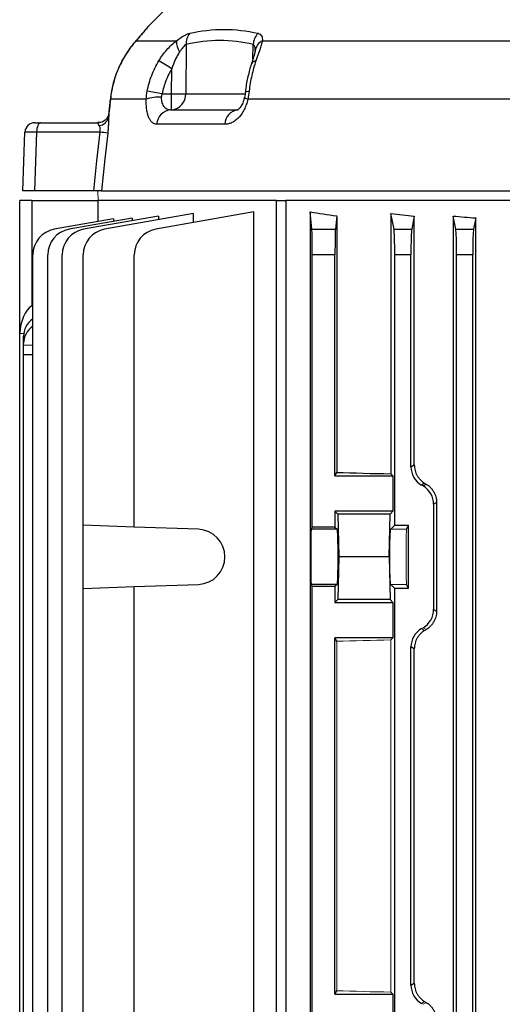
# Model space of a CAD drawing. Units: millimetres. Extents: x -1097 to 676, y -676 to 676.
# Drawn here: x -152 to -78, y 447 to 599 of the extents above; entities that cross this region are included whole.
import ezdxf

# ---------------------------------------------------------------- set-up
doc = ezdxf.new("R2010")
doc.units = ezdxf.units.MM

msp = doc.modelspace()

# ---------------------------------------------------------------- linework, layer by layer
at = {"color": 7, "linetype": 'Continuous', "lineweight": 25}
for p, q in [((-126.96, 603.54), (-132.13, 598.37)), ((-134.39, 595.75), (-134.18, 595.96)), ((-134.18, 595.96), (-127.97, 595.96)), ((-114.71, 595.96), (-50.32, 595.96)), ((-126.46, 595.38), (-126.54, 587.76)), ((-116.17, 593.12), (-116.13, 595.38)), ((-128.71, 587.76), (-128.67, 591.64)), ((-138.19, 586.93), (-138.44, 584.53)), ((-132.63, 586.92), (-138.16, 586.92)), ((-130.19, 587.76), (-128.71, 587.76)), ((-128.71, 585.3), (-128.71, 587.76)), ((-126.54, 587.76), (-117.38, 587.76)), ((-74.37, 586.92), (-116.95, 586.92)), ((-128.76, 585.3), (-118.47, 585.3)), ((-118.54, 585.29), (-118.46, 585.29)), ((-149.84, 583.3), (-148.94, 583.3)), ((-148.94, 583.3), (-140.08, 583.3)), ((-139.89, 583.31), (-140.08, 583.3)), ((-120.48, 583.06), (-131.03, 583.06)), ((-151.66, 572.8), (-151.34, 581.85)), ((-149.54, 581.85), (-149.85, 572.8)), ((-139.75, 581.85), (-149.54, 581.85)), ((-149.85, 572.8), (-151.66, 572.8)), ((-140.72, 572.8), (-149.85, 572.8)), ((-139.53, 572.8), (-75.32, 572.8)), ((-150.3, 571.3), (-152.16, 571.3)), ((-152.16, 550.8), (-152.16, 571.3)), ((-150.3, 571.3), (-140.04, 571.3)), ((-150.3, 571.3), (-150.3, 555.02)), ((-112.51, 571.3), (-140.04, 571.3)), ((-140.04, 568.05), (-140.04, 571.3)), ((-112.51, 571.3), (-111.09, 571.3)), ((-112.51, 372.8), (-112.51, 571.3)), ((-74.6, 571.3), (-111.09, 571.3)), ((-111.09, 571.3), (-111.09, 372.8)), ((-137.7, 568.47), (-146.83, 566.86)), ((-134.78, 568.57), (-144.52, 566.86)), ((-130.72, 568.9), (-142.3, 566.86)), ((-125.36, 569.27), (-139.05, 566.86)), ((-137.7, 568.47), (-137.7, 568.06)), ((-134.78, 568.57), (-134.78, 568.18)), ((-116.01, 569.53), (-131.17, 566.86)), ((-130.72, 568.9), (-130.72, 568.33)), ((-125.36, 567.88), (-125.36, 569.27)), ((-116.01, 374.39), (-116.01, 569.53)), ((-107.33, 569.53), (-107.33, 374.39)), ((-107.06, 566.86), (-107.33, 569.53)), ((-103.24, 568.93), (-103.45, 566.86)), ((-103.24, 568.93), (-103.24, 529.33)), ((-94.88, 569.27), (-94.88, 529.12)), ((-94.4, 566.86), (-94.88, 569.27)), ((-91.27, 568.89), (-91.67, 566.86)), ((-91.27, 530.49), (-91.27, 568.89)), ((-85.27, 568.9), (-85.27, 375.2)), ((-84.86, 566.86), (-85.27, 568.9)), ((-81.78, 568.61), (-82.13, 566.86)), ((-81.78, 375.49), (-81.78, 568.61)), ((-107.06, 566.86), (-103.45, 566.86)), ((-94.4, 566.86), (-91.67, 566.86)), ((-84.86, 566.86), (-82.13, 566.86)), ((-150.13, 381.18), (-150.13, 562.92)), ((-147.83, 381.18), (-147.83, 562.92)), ((-145.6, 381.18), (-145.6, 562.92)), ((-142.36, 521.17), (-142.36, 562.92)), ((-134.48, 520.89), (-134.48, 562.92)), ((-107.01, 520.89), (-107.01, 562.92)), ((-103.51, 562.92), (-107.01, 562.92)), ((-103.51, 528.8), (-103.51, 562.92)), ((-94.29, 521.17), (-94.29, 562.92)), ((-91.79, 562.92), (-94.29, 562.92)), ((-91.79, 530.2), (-91.79, 562.92)), ((-84.75, 381.18), (-84.75, 562.92)), ((-82.25, 562.92), (-84.75, 562.92)), ((-82.25, 381.18), (-82.25, 562.92)), ((-150.3, 555.02), (-150.13, 555.14)), ((-152.15, 550.8), (-152.16, 550.8)), ((-152.16, 393.3), (-152.16, 550.8)), ((-152.15, 550.8), (-151.53, 550.78)), ((-151.56, 549.27), (-151.56, 550.35)), ((-151.56, 549), (-151.56, 549.27)), ((-151.56, 547.5), (-151.56, 549)), ((-151.56, 549), (-150.13, 548.98)), ((-151.56, 396.6), (-151.56, 547.5)), ((-150.13, 547.48), (-151.56, 547.5)), ((-91.79, 530.2), (-91.27, 530.49)), ((-103.51, 528.8), (-103.24, 529.33)), ((-94.56, 528.8), (-94.88, 529.12)), ((-103.51, 528.8), (-94.56, 528.8)), ((-94.56, 528.8), (-94.56, 523.35)), ((-89.68, 527.66), (-90.16, 527.38)), ((-89.91, 527.24), (-90.16, 527.38)), ((-89.91, 527.24), (-89.43, 527.52)), ((-87.83, 524.69), (-88.29, 524.42)), ((-88.29, 524.42), (-88.29, 508.18)), ((-87.83, 524.69), (-87.83, 507.91)), ((-103.51, 523.35), (-103.06, 522.9)), ((-103.51, 523.35), (-103.51, 520.89)), ((-94.56, 523.35), (-103.51, 523.35)), ((-103.06, 522.9), (-102.93, 516.3)), ((-95.01, 522.9), (-103.06, 522.9)), ((-95.13, 516.3), (-95.01, 522.9)), ((-94.56, 523.35), (-95.01, 522.9)), ((-134.48, 520.89), (-142.36, 521.17)), ((-142.36, 511.43), (-142.36, 521.17)), ((-124.58, 520.55), (-134.48, 520.89)), ((-107.01, 520.89), (-107.18, 520.55)), ((-103.16, 520.55), (-107.18, 520.55)), ((-103.51, 520.89), (-107.01, 520.89)), ((-103.51, 520.89), (-103.16, 520.55)), ((-94.29, 521.17), (-94.91, 520.55)), ((-94.29, 521.17), (-92.16, 521.17)), ((-92.47, 520.55), (-92.16, 521.17)), ((-92.16, 511.43), (-92.16, 521.17)), ((-102.93, 516.3), (-103.06, 509.7)), ((-95.13, 516.3), (-102.93, 516.3)), ((-95.13, 516.3), (-95.01, 509.7)), ((-142.36, 511.43), (-134.48, 511.71)), ((-142.36, 441.17), (-142.36, 511.43)), ((-134.48, 511.71), (-124.58, 512.05)), ((-134.48, 440.89), (-134.48, 511.71)), ((-107.18, 512.05), (-107.01, 511.71)), ((-103.16, 512.05), (-107.18, 512.05)), ((-107.01, 440.89), (-107.01, 511.71)), ((-103.51, 511.71), (-107.01, 511.71)), ((-103.16, 512.05), (-103.51, 511.71)), ((-103.51, 511.71), (-103.51, 509.25)), ((-94.91, 512.05), (-94.29, 511.43)), ((-94.29, 441.17), (-94.29, 511.43)), ((-92.16, 511.43), (-94.29, 511.43)), ((-92.16, 511.43), (-92.47, 512.05)), ((-103.06, 509.7), (-103.51, 509.25)), ((-103.51, 509.25), (-94.56, 509.25)), ((-95.01, 509.7), (-103.06, 509.7)), ((-95.01, 509.7), (-94.56, 509.25)), ((-94.56, 509.25), (-94.56, 503.8)), ((-88.29, 508.18), (-87.83, 507.91)), ((-94.56, 503.8), (-103.51, 503.8)), ((-103.51, 448.8), (-103.51, 503.8)), ((-103.24, 503.27), (-103.51, 503.8)), ((-94.88, 503.48), (-94.56, 503.8)), ((-91.79, 450.2), (-91.79, 502.4)), ((-91.27, 502.11), (-91.79, 502.4)), ((-91.27, 450.49), (-91.27, 502.11)), ((-91.79, 450.2), (-91.27, 450.49)), ((-103.51, 448.8), (-103.24, 449.33)), ((-103.51, 448.8), (-94.56, 448.8)), ((-94.56, 448.8), (-94.88, 449.12)), ((-94.56, 448.8), (-94.56, 443.35))]:
    msp.add_line(p, q, dxfattribs=at)
at = {"color": 144, "linetype": 'Continuous', "lineweight": 18}
for p, q in [((-92.47, 520.55), (-94.91, 520.55)), ((-92.47, 512.05), (-94.91, 512.05)), ((-89.91, 505.36), (-90.16, 505.22)), ((-90.16, 505.22), (-89.68, 504.94)), ((-89.43, 505.08), (-89.91, 505.36)), ((-103.24, 503.27), (-103.24, 449.33)), ((-94.88, 503.48), (-94.88, 449.12)), ((-89.68, 447.66), (-90.16, 447.38)), ((-89.91, 447.24), (-90.16, 447.38)), ((-89.91, 447.24), (-89.43, 447.52))]:
    msp.add_line(p, q, dxfattribs=at)
at = {"color": 7, "linetype": 'Continuous', "lineweight": 25, "flags": 128}
for points in [[(-117.34, 588), (-117.33, 588.03), (-117.27, 588.08), (-117.15, 588.12), (-116.98, 588.16), (-116.76, 588.18)], [(-138.19, 586.93), (-138.18, 586.93), (-138.16, 586.92)], [(-116.95, 586.92), (-117.16, 587), (-117.31, 587.06), (-117.42, 587.12), (-117.47, 587.16), (-117.47, 587.19)], [(-148.94, 583.3), (-149.05, 583.27), (-149.16, 583.19), (-149.27, 583.06), (-149.36, 582.88), (-149.43, 582.66), (-149.49, 582.41), (-149.52, 582.14), (-149.54, 581.85)], [(-140.72, 572.8), (-140.23, 577.44), (-139.75, 581.85)], [(-138.58, 581.71), (-139, 577.74), (-139.53, 572.8)]]:
    msp.add_lwpolyline(points, dxfattribs=at)
at = {"color": 144, "linetype": 'Continuous', "lineweight": 18, "flags": 128}
msp.add_lwpolyline([(-140.11, 572.8), (-140.06, 571.31), (-140.06, 571.3)], dxfattribs=at)
at = {"color": 7, "linetype": 'Continuous', "lineweight": 25}
for centre, radius, start, end in [((-125.33, 595.78), 2.65, 176.1089, 215.4625), ((-123.93, 595.53), 2.54, 141.6685, 183.4321), ((-113.31, 595.18), 2.83, 137.1916, 176.0058), ((-113.85, 594.19), 1.97, 115.7788, 174.1483), ((-167.88, 528.13), 74.64, 58.3053, 60.1129), ((-115.65, 592.01), 0.847, 94.6043, 155.1786), ((-143.97, 520.1), 69.04, 78.483, 80.4228), ((-130.75, 581.65), 5.6, 85.4398, 109.6287), ((-128.88, 587.64), 2.34, 274.3111, 2.9111), ((-127.62, 671.79), 84.04, 269.262, 270.738), ((-128.66, 582.93), 2.37, 92.303, 176.7607), ((-118.24, 583.07), 2.24, 95.9779, 180.3166), ((-140.13, 584.59), 1.75, 278.5825, 342.3758), ((-149.84, 581.8), 1.5, 90, 178), ((-144.17, 539.51), 42.57, 82.4453, 84.038), ((-146.13, 562.92), 4, 100, 180), ((-143.83, 562.92), 4, 100, 180), ((-141.6, 562.92), 4, 100, 180), ((-138.36, 562.92), 4, 100, 180), ((-130.48, 562.92), 4, 100, 180), ((-124.73, 516.3), 4.25, 272, 88)]:
    msp.add_arc(centre, radius, start, end, dxfattribs=at)
for centre, major_axis, ratio, start_param, end_param in [((-148.34, 581.8), (3, -0.05), 0.011434, 1.981548, 3.141393), ((-42.16, 582.55), (98.5, 0), 0.176327, 3.989375, 4.043422), ((-42.16, 583.94), (98.5, 0), 0.176327, 4.147566, 4.190402), ((-42.16, 584.51), (98.5, 0), 0.176327, 4.259392, 4.298361), ((-107.08, 562.92), (0, 4), 0.017455, 4.712389, 6.108652), ((-103.44, 562.92), (0, 4), 0.017455, 0.174533, 1.570796), ((-94.43, 562.92), (0, 4), 0.034921, 4.712389, 6.108652), ((-91.65, 562.92), (0, 4), 0.034921, 0.174533, 1.570796), ((-84.89, 562.92), (0, 4), 0.034921, 4.712389, 6.108652), ((-82.11, 562.92), (0, 4), 0.034921, 0.174533, 1.570796), ((-149.16, 550.14), (-0.18, 5.2), 0.575947, 0.332361, 1.424392), ((-147.56, 550.42), (3.99, 0.28), 0.864974, 2.209916, 3.081473), ((-147.56, 549.2), (3.99, -0.28), 0.864974, 2.330155, 3.201712), ((-42.16, 532.02), (98.5, 0), 0.034921, 4.043422, 4.147566), ((-88.53, 530.2), (2.82, 1.63), 0.999188, 2.618346, 3.66484), ((-42.16, 503.71), (98.48, -56.93), 0.030233, 4.226432, 4.229295), ((-91.54, 524.42), (-2.82, -1.63), 0.999188, 2.618346, 3.66484), ((-107.18, 516.3), (0, 4.25), 0.017455, 0.034907, 3.106686), ((-103.17, 516.3), (0, 4.25), 0.034921, 3.176499, 6.248279), ((-91.54, 508.18), (-2.82, 1.63), 0.999188, 2.618346, 3.66484), ((-88.53, 502.4), (2.82, -1.63), 0.999188, 2.618346, 3.66484), ((-88.53, 450.2), (2.82, 1.63), 0.999188, 2.618346, 3.66484)]:
    msp.add_ellipse(centre, major_axis=major_axis, ratio=ratio, start_param=start_param, end_param=end_param, dxfattribs=at)
at = {"color": 144, "linetype": 'Continuous', "lineweight": 18}
for centre, major_axis, ratio, start_param, end_param in [((-94.9, 516.3), (0, 4.25), 0.034921, 0.034907, 3.106686), ((-92.46, 516.3), (0, 4.25), 0.017455, 0.034907, 3.106686), ((-42.16, 528.89), (98.48, 56.93), 0.030233, 2.05389, 2.056753), ((-42.16, 500.58), (98.5, 0), 0.034921, 2.135619, 2.239763), ((-42.16, 452.02), (98.5, 0), 0.034921, 4.043422, 4.147566), ((-42.16, 423.71), (98.48, -56.93), 0.030233, 4.226432, 4.229295)]:
    msp.add_ellipse(centre, major_axis=major_axis, ratio=ratio, start_param=start_param, end_param=end_param, dxfattribs=at)
at = {"color": 7, "linetype": 'Continuous', "lineweight": 25}
for points, knots in [([(-132.32, 598.17), (-132.32, 598.17), (-132.32, 598.17), (-132.33, 598.16), (-132.37, 598.11), (-132.57, 597.87), (-133, 597.37), (-133.6, 596.67), (-134.13, 596.06), (-134.39, 595.75)], [0, 0, 0, 0, 0.001665, 0.029548, 0.140122, 0.338964, 0.553395, 0.776521, 1, 1, 1, 1]), ([(-132.13, 598.37), (-132.18, 598.31), (-132.28, 598.19), (-133.17, 597.13), (-133.92, 596.27), (-134.18, 595.96)], [0, 0, 0, 0, 0.375167, 0.779324, 1, 1, 1, 1]), ([(-132.13, 598.37), (-132.17, 598.33), (-132.22, 598.28), (-132.28, 598.22), (-132.29, 598.2), (-132.3, 598.19), (-132.3, 598.19), (-132.31, 598.18), (-132.32, 598.17), (-132.33, 598.15), (-132.4, 598.08), (-132.43, 598.03)], [0, 0, 0, 0, 0.090489, 0.1143, 0.125083, 0.133234, 0.144702, 0.167007, 0.23173, 0.583969, 1, 1, 1, 1]), ([(-125.92, 597.1), (-124.17, 597.51), (-122.41, 597.71), (-118.89, 597.71), (-117.14, 597.51), (-115.38, 597.1)], [0, 0, 0, 0, 0.5, 0.5, 1, 1, 1, 1]), ([(-134.18, 595.96), (-134.64, 595.45), (-135.1, 594.87), (-135.76, 593.88), (-135.98, 593.53), (-136.38, 592.81), (-136.57, 592.43), (-136.93, 591.66), (-137.1, 591.25), (-137.4, 590.43), (-137.54, 590), (-137.89, 588.71), (-138.06, 587.83), (-138.16, 586.92)], [0, 0, 0, 0, 0.25, 0.25, 0.375, 0.375, 0.5, 0.5, 0.625, 0.625, 0.75, 0.75, 1, 1, 1, 1]), ([(-134.39, 595.75), (-134.64, 595.45), (-135.12, 594.89), (-135.58, 594.17), (-135.79, 593.84)], [0, 0, 0, 0, 0.53011, 1, 1, 1, 1]), ([(-130.69, 592.85), (-130.51, 593.15), (-130.32, 593.44), (-129.91, 594.01), (-129.69, 594.29), (-129, 595.08), (-128.5, 595.55), (-127.97, 595.96)], [0, 0, 0, 0, 0.25, 0.25, 0.5, 0.5, 1, 1, 1, 1]), ([(-127.97, 595.96), (-127.58, 596.25), (-127.21, 596.5), (-126.68, 596.8), (-126.51, 596.88), (-126.2, 597.02), (-126.05, 597.07), (-125.92, 597.1)], [0, 0, 0, 0, 0.5, 0.5, 0.75, 0.75, 1, 1, 1, 1]), ([(-114.71, 595.96), (-114.75, 595.76), (-114.81, 595.53), (-114.95, 595.05), (-115.04, 594.8), (-115.31, 594.02), (-115.52, 593.45), (-115.72, 592.85)], [0, 0, 0, 0, 0.25, 0.25, 0.5, 0.5, 1, 1, 1, 1]), ([(-115.38, 597.1), (-115.25, 597.07), (-115.14, 597.02), (-114.96, 596.89), (-114.89, 596.8), (-114.72, 596.5), (-114.69, 596.25), (-114.71, 595.96)], [0, 0, 0, 0, 0.25, 0.25, 0.5, 0.5, 1, 1, 1, 1]), ([(-127.48, 594.24), (-127.62, 594.05), (-127.74, 593.85), (-127.96, 593.43), (-128.07, 593.22), (-128.36, 592.56), (-128.52, 592.1), (-128.67, 591.64)], [0, 0, 0, 0, 0.25, 0.25, 0.5, 0.5, 1, 1, 1, 1]), ([(-126.46, 595.38), (-126.54, 595.34), (-126.63, 595.28), (-126.8, 595.13), (-126.88, 595.03), (-127.15, 594.72), (-127.32, 594.49), (-127.48, 594.24)], [0, 0, 0, 0, 0.25, 0.25, 0.5, 0.5, 1, 1, 1, 1]), ([(-115.81, 594.39), (-115.81, 594.39), (-115.81, 594.41), (-115.83, 594.28), (-115.91, 593.98), (-116.08, 593.39), (-116.28, 592.82), (-116.4, 592.43), (-116.42, 592.36)], [0, 0, 0, 0, 0.0392917, 0.1689667, 0.3363056, 0.5887119, 0.927812, 1, 1, 1, 1]), ([(-115.81, 594.38), (-115.81, 594.38), (-115.81, 594.62), (-115.84, 594.97), (-115.97, 595.28), (-116.09, 595.35), (-116.13, 595.38)], [0, 0, 0, 0, 0.0072, 0.539404, 0.840694, 1, 1, 1, 1]), ([(-135.79, 593.84), (-135.88, 593.71), (-136.27, 593.12), (-136.89, 591.87), (-137.56, 590.13), (-138, 588.44), (-138.11, 587.36), (-138.16, 586.92)], [0, 0, 0, 0, 0.07158, 0.316632, 0.57432, 0.826821, 1, 1, 1, 1]), ([(-132.49, 588.18), (-132.32, 589.01), (-132.09, 589.82), (-131.49, 591.37), (-131.12, 592.12), (-130.69, 592.85)], [0, 0, 0, 0, 0.5, 0.5, 1, 1, 1, 1]), ([(-115.72, 592.85), (-115.97, 592.12), (-116.17, 591.37), (-116.52, 589.82), (-116.66, 589.01), (-116.76, 588.18)], [0, 0, 0, 0, 0.5, 0.5, 1, 1, 1, 1]), ([(-128.67, 591.64), (-129.04, 591.04), (-129.35, 590.42), (-129.85, 589.12), (-130.05, 588.45), (-130.19, 587.76)], [0, 0, 0, 0, 0.5, 0.5, 1, 1, 1, 1]), ([(-116.42, 592.36), (-116.44, 592.29), (-116.67, 591.61), (-117, 590.21), (-117.28, 588.8), (-117.33, 588.04), (-117.34, 587.99)], [0, 0, 0, 0, 0.051778, 0.510181, 0.970504, 1, 1, 1, 1]), ([(-131.03, 583.06), (-131.27, 583.06), (-131.49, 583.14), (-131.79, 583.4), (-131.89, 583.5), (-132.06, 583.76), (-132.14, 583.9), (-132.29, 584.24), (-132.35, 584.44), (-132.46, 584.85), (-132.51, 585.07), (-132.58, 585.56), (-132.61, 585.82), (-132.64, 586.36), (-132.64, 586.63), (-132.63, 586.92)], [0, 0, 0, 0, 0.25, 0.25, 0.375, 0.375, 0.5, 0.5, 0.625, 0.625, 0.75, 0.75, 0.875, 0.875, 1, 1, 1, 1]), ([(-130.31, 587.23), (-130.31, 587.08), (-130.31, 586.93), (-130.28, 586.64), (-130.25, 586.5), (-130.17, 586.25), (-130.12, 586.14), (-130, 585.93), (-129.94, 585.83), (-129.79, 585.67), (-129.71, 585.61), (-129.54, 585.49), (-129.45, 585.44), (-129.17, 585.33), (-128.97, 585.3), (-128.76, 585.3)], [0, 0, 0, 0, 0.125, 0.125, 0.25, 0.25, 0.375, 0.375, 0.5, 0.5, 0.625, 0.625, 0.75, 0.75, 1, 1, 1, 1]), ([(-116.95, 586.92), (-117.02, 586.63), (-117.1, 586.36), (-117.28, 585.82), (-117.4, 585.56), (-117.64, 585.08), (-117.78, 584.85), (-118.07, 584.44), (-118.22, 584.25), (-118.55, 583.91), (-118.72, 583.76), (-119.06, 583.51), (-119.24, 583.4), (-119.59, 583.23), (-119.77, 583.17), (-120.12, 583.08), (-120.3, 583.06), (-120.48, 583.06)], [0, 0, 0, 0, 0.125, 0.125, 0.25, 0.25, 0.375, 0.375, 0.5, 0.5, 0.625, 0.625, 0.75, 0.75, 0.875, 0.875, 1, 1, 1, 1]), ([(-117.49, 587.19), (-117.54, 586.97), (-117.65, 586.48), (-117.97, 585.87), (-118.3, 585.45), (-118.53, 585.29), (-118.53, 585.3), (-118.53, 585.3)], [0, 0, 0, 0, 0.170955, 0.384492, 0.599475, 0.823283, 1, 1, 1, 1]), ([(-117.35, 587.99), (-117.35, 587.93), (-117.38, 587.61), (-117.46, 587.27), (-117.52, 586.99)], [0, 0, 0, 0, 0.181529, 1, 1, 1, 1]), ([(-138.44, 584.57), (-138.44, 584.56), (-138.44, 584.54), (-138.49, 584.35), (-138.67, 583.98), (-139.1, 583.55), (-139.66, 583.3), (-139.98, 583.32), (-140.08, 583.33)], [0, 0, 0, 0, 0.08497, 0.200076, 0.360178, 0.617189, 0.882839, 1, 1, 1, 1]), ([(-138.46, 584.06), (-138.46, 583.91), (-138.46, 583.75), (-138.46, 583.39), (-138.47, 583.2), (-138.49, 582.8), (-138.5, 582.59), (-138.53, 582.16), (-138.55, 581.93), (-138.58, 581.71)], [0, 0, 0, 0, 0.25, 0.25, 0.5, 0.5, 0.75, 0.75, 1, 1, 1, 1]), ([(-138.42, 584.53), (-138.43, 584.45), (-138.46, 584.32), (-138.46, 584.14), (-138.46, 584.06)], [0, 0, 0, 0, 0.569859, 1, 1, 1, 1]), ([(-139.87, 582.86), (-139.95, 582.99), (-140.02, 583.09), (-140.11, 583.25), (-140.12, 583.3), (-140.08, 583.3)], [0, 0, 0, 0, 0.5, 0.5, 1, 1, 1, 1]), ([(-139.75, 581.85), (-139.73, 581.95), (-139.72, 582.05), (-139.71, 582.25), (-139.71, 582.34), (-139.74, 582.52), (-139.76, 582.6), (-139.81, 582.74), (-139.84, 582.8), (-139.87, 582.86)], [0, 0, 0, 0, 0.25, 0.25, 0.5, 0.5, 0.75, 0.75, 1, 1, 1, 1]), ([(-139.53, 572.8), (-139.55, 572.8), (-139.6, 572.8), (-139.73, 572.8), (-139.82, 572.8), (-140.02, 572.8), (-140.15, 572.8), (-140.42, 572.8), (-140.56, 572.8), (-140.72, 572.8)], [0, 0, 0, 0, 0.25, 0.25, 0.5, 0.5, 0.75, 0.75, 1, 1, 1, 1]), ([(-91.27, 530.49), (-91.27, 530.2), (-91.23, 529.91), (-91.11, 529.48), (-91.07, 529.34), (-90.96, 529.08), (-90.89, 528.95), (-90.75, 528.71), (-90.67, 528.59), (-90.5, 528.37), (-90.41, 528.26), (-90.12, 527.97), (-89.91, 527.8), (-89.68, 527.66)], [0, 0, 0, 0, 0.25, 0.25, 0.375, 0.375, 0.5, 0.5, 0.625, 0.625, 0.75, 0.75, 1, 1, 1, 1]), ([(-89.43, 527.52), (-89.2, 527.38), (-88.99, 527.21), (-88.7, 526.92), (-88.6, 526.81), (-88.43, 526.59), (-88.35, 526.47), (-88.21, 526.23), (-88.15, 526.1), (-88.04, 525.83), (-87.99, 525.69), (-87.87, 525.27), (-87.83, 524.98), (-87.83, 524.69)], [0, 0, 0, 0, 0.25, 0.25, 0.375, 0.375, 0.5, 0.5, 0.625, 0.625, 0.75, 0.75, 1, 1, 1, 1]), ([(-87.83, 507.91), (-87.83, 507.62), (-87.87, 507.33), (-87.99, 506.91), (-88.04, 506.77), (-88.15, 506.5), (-88.21, 506.37), (-88.35, 506.13), (-88.43, 506.01), (-88.6, 505.79), (-88.69, 505.68), (-88.98, 505.39), (-89.2, 505.22), (-89.43, 505.08)], [0, 0, 0, 0, 0.25, 0.25, 0.375, 0.375, 0.5, 0.5, 0.625, 0.625, 0.75, 0.75, 1, 1, 1, 1]), ([(-89.68, 504.94), (-89.91, 504.8), (-90.12, 504.63), (-90.41, 504.34), (-90.5, 504.23), (-90.67, 504.01), (-90.75, 503.89), (-90.89, 503.65), (-90.96, 503.52), (-91.07, 503.26), (-91.11, 503.12), (-91.23, 502.69), (-91.27, 502.4), (-91.27, 502.11)], [0, 0, 0, 0, 0.25, 0.25, 0.375, 0.375, 0.5, 0.5, 0.625, 0.625, 0.75, 0.75, 1, 1, 1, 1]), ([(-91.27, 450.49), (-91.27, 450.2), (-91.23, 449.91), (-91.11, 449.48), (-91.07, 449.34), (-90.96, 449.08), (-90.89, 448.95), (-90.75, 448.71), (-90.67, 448.59), (-90.5, 448.37), (-90.41, 448.26), (-90.12, 447.97), (-89.91, 447.8), (-89.68, 447.66)], [0, 0, 0, 0, 0.25, 0.25, 0.375, 0.375, 0.5, 0.5, 0.625, 0.625, 0.75, 0.75, 1, 1, 1, 1]), ([(-89.43, 447.52), (-89.2, 447.38), (-88.99, 447.21), (-88.7, 446.92), (-88.6, 446.81), (-88.43, 446.59), (-88.35, 446.47), (-88.21, 446.23), (-88.15, 446.1), (-88.04, 445.83), (-87.99, 445.69), (-87.87, 445.27), (-87.83, 444.98), (-87.83, 444.69)], [0, 0, 0, 0, 0.25, 0.25, 0.375, 0.375, 0.5, 0.5, 0.625, 0.625, 0.75, 0.75, 1, 1, 1, 1])]:
    msp.add_open_spline(points, degree=3, knots=knots, dxfattribs=at)
for points in [[(-116.13, 595.38), (-117.84, 595.78), (-121.28, 596.19), (-124.74, 595.78), (-126.46, 595.38)], [(-132.63, 586.92), (-132.62, 587.34), (-132.57, 587.76), (-132.49, 588.18)], [(-116.76, 588.18), (-116.81, 587.76), (-116.87, 587.34), (-116.95, 586.92)], [(-138.16, 586.92), (-138.26, 585.97), (-138.36, 585.02), (-138.46, 584.06)], [(-130.19, 587.76), (-130.26, 587.59), (-130.3, 587.41), (-130.31, 587.23)]]:
    msp.add_open_spline(points, degree=3, dxfattribs=at)

doc.saveas('drawing.dxf')
